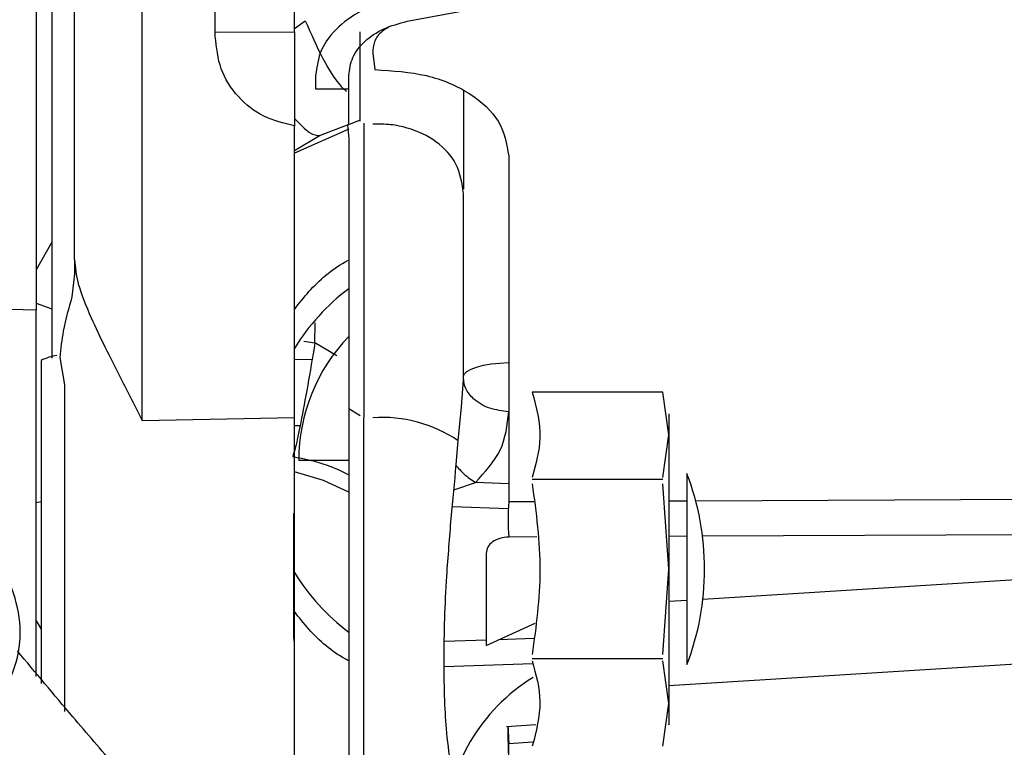
# Model space of a CAD drawing. Units: inches. Extents: x 0.3 to 16.7, y 0.2 to 10.7.
# Drawn here: x 5.4 to 5.5, y 6.3 to 6.3 of the extents above; entities that cross this region are included whole.
import ezdxf

# ---------------------------------------------------------------- set-up
doc = ezdxf.new("R2010")
doc.units = ezdxf.units.IN
doc.header["$MEASUREMENT"] = 0
doc.layers.add('FORMAT', color=7, linetype='Continuous')
doc.dimstyles.new('SLDDIMSTYLE3', dxfattribs={"dimtxt": 0.18, "dimasz": 0.04, "dimexe": 0, "dimexo": 0.0625, "dimgap": 0, "dimtad": 0, "dimtih": 1, "dimtoh": 1, "dimdec": 0, "dimrnd": 1e-09, "dimzin": 0, "dimdsep": 46, "dimtxsty": 'Standard', "dimblk1": 'DOT', "dimblk2": 'DOT', "dimsah": 1, "dimcen": 0.09, "dimadec": 0, "dimazin": 0, "dimtfac": 0.04, "dimtdec": 0, "dimtofl": 0, "dimtmove": 0, "dimatfit": 3, "dimldrblk": 'DOT', "dimfxl": 1, "dimfrac": 2, "dimtolj": 1, "dimtzin": 0, "dimarcsym": 0})

# ---------------------------------------------------------------- blocks, each defined once
blk = doc.blocks.new('_Dot')
at = {"color": 0, "linetype": 'ByBlock', "lineweight": -2}
blk.add_line((-0.5, 0), (-1, 0), dxfattribs=at)
at = {"color": 0, "linetype": 'ByBlock', "const_width": 0.5}
blk.add_lwpolyline([(-0.25, 0, 1), (0.25, 0, 1)], format="xyb", close=True, dxfattribs=at)

msp = doc.modelspace()

# ---------------------------------------------------------------- linework, layer by layer
at = {"color": 7, "linetype": 'Continuous', "lineweight": 25}
for p, q in [((5.4560488096, 6.3040416311), (5.4560488096, 6.3803972408)), ((5.4498304755, 6.318763144), (5.4498304755, 6.3780490369)), ((5.4803371809, 6.3406132264), (5.5238974599, 6.3488786124)), ((5.4477746889, 6.3480880556), (5.4477746889, 6.3097585665)), ((5.4627453367, 6.3392268839), (5.4627453367, 6.3480389065)), ((5.4463309841, 6.3438100013), (5.4463309841, 6.314140264)), ((5.4699947581, 6.3396363725), (5.4699947581, 6.3427211605)), ((5.4699947581, 6.3399496488), (5.4709871259, 6.3406600288)), ((5.4699947581, 6.3396363725), (5.4699947581, 6.331014558)), ((5.4760205374, 6.3314814089), (5.4760205374, 6.3396490182)), ((5.4771716945, 6.3376984393), (5.4773592953, 6.3361913752)), ((5.4719371238, 6.3356414793), (5.4719371238, 6.3344422162)), ((5.4749679392, 6.3344422162), (5.4749679392, 6.3356414793)), ((5.4719371238, 6.3344422162), (5.4749679392, 6.3344422162)), ((5.4749679392, 6.3311640911), (5.4749679392, 6.3344422162)), ((5.4854823185, 6.3342169388), (5.4854823185, 6.3252371314)), ((5.4699947581, 6.3043035421), (5.4699947581, 6.3310373725)), ((5.4760175389, 6.3315658879), (5.4748584294, 6.3310900416)), ((5.4748584294, 6.3310900416), (5.4749679392, 6.3298327642)), ((5.4763418967, 6.3312687773), (5.4763418967, 6.3042993703)), ((5.4749679392, 6.3307373938), (5.4699947581, 6.3285358548)), ((5.4749679392, 6.3298327642), (5.4749679392, 6.3051522434)), ((5.4896277876, 6.3282730311), (5.4896277876, 6.2966123006)), ((5.4854823185, 6.3077793064), (5.4854823185, 6.324854238)), ((5.4498304755, 6.318763144), (5.4498304755, 6.3174689722)), ((5.4498304755, 6.3174689722), (5.4496131506, 6.3153579092)), ((5.4463309841, 6.314140264), (5.4176107233, 6.3148816718)), ((5.4463309841, 6.2806014396), (5.4463309841, 6.314140264)), ((5.4708531067, 6.3113008302), (5.4718770238, 6.3111656376)), ((5.4467760634, 6.3095288566), (5.4467760634, 6.2799542886)), ((5.4484914569, 6.309811757), (5.4489242815, 6.3073103696)), ((5.4853030613, 6.3052869144), (5.4854823185, 6.3077793064)), ((5.5037529933, 6.3066491387), (5.4917810902, 6.3066491387)), ((5.5042924597, 6.3027344225), (5.5037529933, 6.3066491387)), ((5.4749679392, 6.3051522434), (5.4760205374, 6.304498965)), ((5.4749679392, 6.3051522434), (5.4749679392, 6.2601010661)), ((5.4850007359, 6.3021930006), (5.4853030613, 6.3052869144)), ((5.4560488096, 6.3040416311), (5.4699947581, 6.3043035421)), ((5.4699947581, 6.2624484878), (5.4699947581, 6.3043035421)), ((5.4763418967, 6.2624598299), (5.4763418967, 6.3042993703)), ((5.484826172, 6.3000047592), (5.4850007359, 6.3021930006)), ((5.5037529933, 6.2988198366), (5.5042924597, 6.3027344225)), ((5.4749679392, 6.3003820467), (5.4703904276, 6.3003820467)), ((5.5037529933, 6.2986304106), (5.4917810902, 6.2986304106)), ((5.4846092382, 6.2976938407), (5.4865854998, 6.2983731928)), ((5.5042924597, 6.2904221262), (5.5037529933, 6.2982515587)), ((5.4467760634, 6.2966033051), (5.4463309841, 6.2964854517)), ((5.4698958082, 6.2955368878), (5.4699238375, 6.2877993654)), ((5.487555053, 6.2918720887), (5.487555053, 6.2834162338)), ((5.5037529933, 6.282592824), (5.5042924597, 6.2904221262)), ((5.4699238375, 6.2877993654), (5.4699239678, 6.2842598507)), ((5.4463309841, 6.2857022518), (5.4467760634, 6.2849281215)), ((5.487555053, 6.2834162338), (5.4920430012, 6.2854720204)), ((5.4699239678, 6.2842598507), (5.4699366136, 6.2838265046)), ((5.5037529933, 6.2822139721), (5.4917810902, 6.2822139721)), ((5.5042924597, 6.2781099603), (5.5037529933, 6.2820245461)), ((5.5037529933, 6.274195244), (5.5042924597, 6.2781099603)), ((5.4921096197, 6.2761626405), (5.4894104627, 6.2759805152)), ((5.4896277876, 6.2700015384), (5.4896277876, 6.2744567639))]:
    msp.add_line(p, q, dxfattribs=at)
at = {"color": 8, "linetype": 'Continuous', "lineweight": 25}
for p, q in [((5.4627453367, 6.339627377), (5.4699947581, 6.3396363725)), ((5.4749679392, 6.3311739991), (5.4723565205, 6.3301539931)), ((5.4723565205, 6.3301539931), (5.4699947581, 6.3287488775)), ((5.4477746889, 6.3203896259), (5.4463309841, 6.3178478242)), ((5.4463309841, 6.3147837647), (5.4477746889, 6.3142871897)), ((5.4718770238, 6.3111656376), (5.4719070086, 6.3130005794)), ((5.4738781859, 6.3099723714), (5.4718770238, 6.3111656376)), ((5.4699947581, 6.3096500996), (5.4716153735, 6.3096381057)), ((5.4489242815, 6.3073103696), (5.4489242815, 6.277387456)), ((5.4705116707, 6.3035562678), (5.4699947581, 6.3035621344)), ((5.4896277876, 6.2982528624), (5.4865854998, 6.2983731928)), ((5.506758126, 6.2966888271), (5.5521190598, 6.2968911596)), ((5.4895891984, 6.2959372506), (5.4844634858, 6.2961401046)), ((5.4896277876, 6.2966123006), (5.4919252781, 6.2966225997)), ((5.5042924597, 6.2966777458), (5.5059576612, 6.2966851768)), ((5.4922131326, 6.2933700269), (5.4896277876, 6.2933584241)), ((5.5059576612, 6.2934313003), (5.5042924597, 6.2934238693)), ((5.5521190598, 6.2936372831), (5.5073868951, 6.2934376884)), ((5.5074190962, 6.2876779919), (5.5875351958, 6.2926870244)), ((5.5042924597, 6.287482569), (5.5059576612, 6.2875866034)), ((5.5042924597, 6.2797627767), (5.5880115637, 6.2849970866)), ((5.487555053, 6.2839152858), (5.4837356364, 6.2837832221)), ((5.4919151093, 6.2840661226), (5.4887334572, 6.2839560912)), ((5.4918338895, 6.2817425583), (5.4837173848, 6.2814618741)), ((5.4896277876, 6.2744567639), (5.4918486212, 6.2745993875))]:
    msp.add_line(p, q, dxfattribs=at)
at = {"color": 7, "linetype": 'Continuous', "lineweight": 25, "flags": 128}
msp.add_lwpolyline([(5.4854823185, 6.3080478663), (5.4855608005, 6.3082921775), (5.4857936393, 6.3085276237), (5.4861724912, 6.3087459915), (5.4866836676, 6.3089391982), (5.4873086559, 6.3091003341), (5.4880252935, 6.3092237934), (5.4888077675, 6.3093048828), (5.4896277876, 6.3093408647)], dxfattribs=at)
at = {"color": 8, "linetype": 'Continuous', "lineweight": 25, "flags": 128}
msp.add_lwpolyline([(5.4749679392, 6.2974770373), (5.4726718828, 6.2985564915), (5.4699947581, 6.2993474394)], dxfattribs=at)
at = {"color": 7, "linetype": 'Continuous', "lineweight": 25}
for centre, radius, start, end in [((5.4867946178, 6.3003820282), 0.019685039370079, 126.9270530898, 148.5871816615), ((5.4867946178, 6.3003820282), 0.0164041994751747, 136.1335727506, 180), ((5.4488258398, 6.305730934), 0.0043157616872667, 98.011673957, 118.3561760421), ((5.478017418, 6.2918252452), 0.0125002831551578, 56.0373206777, 93.7895526031), ((5.4830763326, 6.2904221118), 0.0244969378827656, 339.0751619433, 20.9104262745), ((5.5119400281, 6.2949853623), 0.0223714774668044, 175.8295531567, 184.1704468433), ((5.4867946178, 6.3003820282), 0.0196850393700782, 211.4128184948, 233.0729469102), ((5.5009733545, 6.2658472884), 0.0172648126534276, 121.8675498209, 176.9807303435)]:
    msp.add_arc(centre, radius, start, end, dxfattribs=at)
for points, knots in [([(5.479563441664479, 6.342719074621402), (5.478502628392567, 6.34243852692313), (5.476387624337189, 6.341879182941221), (5.473929957444298, 6.34017274148554), (5.472256918421965, 6.338041100365525), (5.472043684528261, 6.336441071597414), (5.471937123838427, 6.33564147934535)], [0, 0, 0, 0, 0.2517492125310538, 0.50192679478956, 0.7510948029284037, 1, 1, 1, 1]), ([(5.470987125923996, 6.340660028778045), (5.471507242588903, 6.339482925930891), (5.472575518618001, 6.337065255357651), (5.473957401653475, 6.334866390537456), (5.474684305510726, 6.334268089646724), (5.474764824505921, 6.334201815976464)], [0, 0, 0, 0, 0.4576238891895726, 0.9399211064506963, 1, 1, 1, 1]), ([(5.47496793919656, 6.33564147934535), (5.475042864665566, 6.336202447911031), (5.475192826458978, 6.33732521501913), (5.476369104788765, 6.338821937611027), (5.478099248228729, 6.340021578432172), (5.479589051245102, 6.340415441430198), (5.480337180874326, 6.340613226355749)], [0, 0, 0, 0, 0.2483829036177669, 0.4971333002552016, 0.7474770332085974, 1, 1, 1, 1]), ([(5.478599885388157, 6.340053292083416), (5.478412200462296, 6.339942437089882), (5.477805742348648, 6.339584236185043), (5.477226429575673, 6.338743362339779), (5.477189948500005, 6.338046918567707), (5.477171694479332, 6.337698439286877)], [0, 0, 0, 0, 0.1829553743534251, 0.5911757201818505, 1, 1, 1, 1]), ([(5.469994758128654, 6.331037372532385), (5.469027057508774, 6.331268602632939), (5.467066703148261, 6.331737025331642), (5.464706648523852, 6.33364360253487), (5.463061972293893, 6.336212830615611), (5.462851730493113, 6.338214121598564), (5.462745336689403, 6.339226883852377)], [0, 0, 0, 0, 0.2395637604027286, 0.4853049100918825, 0.7395362474911813, 1, 1, 1, 1]), ([(5.477359295275114, 6.336191375215129), (5.478985535681936, 6.336087533180548), (5.482230888473199, 6.335880304264478), (5.486246636301174, 6.334104295031121), (5.489073486412408, 6.331502773722749), (5.489440226133473, 6.329365894215926), (5.489627787622518, 6.32827303113296)], [0, 0, 0, 0, 0.2437330152978787, 0.4863977172146531, 0.7373286737077217, 1, 1, 1, 1]), ([(5.485482318474295, 6.324854238034556), (5.485349887997122, 6.325773652343694), (5.485096435462552, 6.32753327665335), (5.483156232273547, 6.329660010247546), (5.48087115605642, 6.330766221603177), (5.47881273725291, 6.331191301351619), (5.477731120799322, 6.331200457000825), (5.477191249808982, 6.331205026891924)], [0, 0, 0, 0, 0.2764784821072456, 0.5291393155160155, 0.7644692976762966, 0.8824387396318506, 0.9999999999999999, 0.9999999999999999, 0.9999999999999999, 0.9999999999999999]), ([(5.449830475512612, 6.318763143954951), (5.449911778845838, 6.318056176719657), (5.450094499916146, 6.316467338909684), (5.451221549903443, 6.31373886459898), (5.452613013803257, 6.310794407564356), (5.454197839478538, 6.307679971354219), (5.455389077126778, 6.305338427381694), (5.456048809603812, 6.304041631056161)], [0, 0, 0, 0, 0.1847122570898632, 0.4151222339289551, 0.5918292821237274, 0.7739464672269855, 1, 1, 1, 1]), ([(5.469994758128654, 6.314222787516647), (5.470427290705025, 6.314773230148915), (5.471741886604558, 6.316446189983242), (5.473485992799153, 6.317961386424339), (5.474859287740856, 6.318684548773001), (5.47496793919656, 6.318741763461199)], [0, 0, 0, 0, 0.3110898948177499, 0.9454952585164057, 1, 1, 1, 1]), ([(5.44961315061576, 6.315357909218439), (5.449316743748399, 6.314348777989133), (5.448815794243421, 6.312643271654949), (5.44858549170946, 6.31063269523146), (5.448491456906995, 6.309811756991766)], [0, 0, 0, 0, 0.5916901093126801, 0.9999999999999999, 0.9999999999999999, 0.9999999999999999, 0.9999999999999999]), ([(5.471877023791968, 6.311165637647917), (5.471650949040546, 6.309827586749796), (5.471185835061136, 6.307074753123008), (5.4705596664872, 6.303718094855158), (5.470065493079627, 6.301363564874847), (5.469909463002159, 6.300949334859948), (5.469833622212331, 6.300747992067523)], [0, 0, 0, 0, 0.243031663297758, 0.500000213773132, 0.7569675070605595, 1, 1, 1, 1]), ([(5.489627787622518, 6.304848092850956), (5.489031759773826, 6.304921370271913), (5.487794698361142, 6.305073458249155), (5.486416868095176, 6.305909351127363), (5.485616591203261, 6.306922581251699), (5.485525979106633, 6.307607183312395), (5.485482318474295, 6.307937052722584)], [0, 0, 0, 0, 0.2709020955740676, 0.5622598504168659, 0.7890788046831775, 1, 1, 1, 1]), ([(5.491781090154791, 6.306649138711787), (5.492148534895182, 6.305251850086945), (5.49283540343337, 6.302639882926522), (5.492115757069631, 6.300032420296595), (5.491781090154791, 6.298819836563962)], [0, 0, 0, 0, 0.5349564290146093, 1, 1, 1, 1]), ([(5.486585499804324, 6.298373192834739), (5.487454465515356, 6.299320715119546), (5.489241059659164, 6.301268821637067), (5.489496558566893, 6.303633532680164), (5.489627787622518, 6.304848092850956)], [0, 0, 0, 0, 0.4863811482003676, 1, 1, 1, 1]), ([(5.504292459696456, 6.304638981192558), (5.504292459696456, 6.304552574106665), (5.504292459696456, 6.304382677672945), (5.504292459696456, 6.303277514305277), (5.504292459696456, 6.302734422453442)], [0, 0, 0, 0, 0.5085868137481792, 1, 1, 1, 1]), ([(5.504292459696456, 6.302734422453442), (5.504292459696456, 6.302045957657096), (5.504292459696456, 6.300644721785043), (5.504292459696456, 6.297604930374081), (5.504292459696456, 6.29412448078346), (5.504292459696456, 6.291641909221252), (5.504292459696456, 6.290422126167622)], [0, 0, 0, 0, 0.2456637694755587, 0.5000007089394569, 0.7543310850138286, 1, 1, 1, 1]), ([(5.483951266531507, 6.289794660823562), (5.484083893621088, 6.29157762088005), (5.484348337230225, 6.295132644169593), (5.484667219541801, 6.29838404288992), (5.48482617198008, 6.300004759171931)], [0, 0, 0, 0, 0.5015325952244218, 0.9999999999999999, 0.9999999999999999, 0.9999999999999999, 0.9999999999999999]), ([(5.484762291236555, 6.299969168471966), (5.485007988148198, 6.299681635642435), (5.485554911541335, 6.299041585143984), (5.486219479027085, 6.298610577133898), (5.486585499804324, 6.298373192834739)], [0, 0, 0, 0, 0.449234599812967, 1, 1, 1, 1]), ([(5.505957661200647, 6.299171050284489), (5.505957673576042, 6.299054141476105), (5.505957692613271, 6.298874299181029), (5.505957599201253, 6.297783571343318), (5.505957902214901, 6.296660602264758), (5.505956772990791, 6.295263495123041), (5.505958147177404, 6.293225942982167), (5.505957347308359, 6.290422088528381), (5.505958147214787, 6.287618250736428), (5.505956772995519, 6.285580714903269), (5.505957902219142, 6.284183659712522), (5.505957599200464, 6.283060679627614), (5.505957692613672, 6.281969953845454), (5.505957673576201, 6.281790111131461), (5.505957661200647, 6.281673202050754)], [0, 0, 0, 0, 0.1197260500612434, 0.1841760934953171, 0.2499950793834301, 0.3146292995348871, 0.3802759602643047, 0.4999996720469506, 0.6197280603884533, 0.6853699474817176, 0.75000492061657, 0.815823906504683, 0.8802739499387566, 1, 1, 1, 1]), ([(5.491781090154791, 6.298251558684311), (5.492135516893047, 6.295606011036222), (5.492834902967809, 6.290385583270796), (5.492129176683308, 6.28516686229466), (5.491781090154791, 6.282592824019796)], [0, 0, 0, 0, 0.5067683659203234, 1, 1, 1, 1]), ([(5.489627787622518, 6.293358424099109), (5.489352738789627, 6.293335196275213), (5.488802210319381, 6.293288704246064), (5.488121468436376, 6.292948619339342), (5.487647868239327, 6.292461297533217), (5.487586010852865, 6.292068614831414), (5.487555053048406, 6.291872088676789)], [0, 0, 0, 0, 0.24918017625589, 0.498750639323491, 0.74913942246713, 0.9999999999999999, 0.9999999999999999, 0.9999999999999999, 0.9999999999999999]), ([(5.43479425217531, 6.273109532090111), (5.436048625305792, 6.273457858719556), (5.438557397171183, 6.274154519088536), (5.44176656305372, 6.2767087386701), (5.444026332192896, 6.279998864005097), (5.44508159028205, 6.283763414390123), (5.444662016591303, 6.287351893597721), (5.443750890051731, 6.289750046397526), (5.442786282450344, 6.290513776106882), (5.442732933800316, 6.290556014991297)], [0, 0, 0, 0, 0.1650550148078203, 0.3301133987403502, 0.4951637813950785, 0.6602223118945303, 0.8252790545320304, 0.9903368721550231, 1, 1, 1, 1]), ([(5.504292459696456, 6.290422126167621), (5.504292459696456, 6.289202387496569), (5.504292459696456, 6.286719861497353), (5.504292459696456, 6.28323945239498), (5.504292459696456, 6.280199660903469), (5.504292459696456, 6.278798425041873), (5.504292459696456, 6.278109960250664)], [0, 0, 0, 0, 0.2456623453203607, 0.499994936424193, 0.754334090974714, 1, 1, 1, 1]), ([(5.483708258968382, 6.282002253064343), (5.483717137993037, 6.283286150299757), (5.483734515969842, 6.285798986702472), (5.483880077533188, 6.288482331867618), (5.483951266531507, 6.289794660823562)], [0, 0, 0, 0, 0.5109354648110168, 1, 1, 1, 1]), ([(5.47496793919656, 6.282022329869451), (5.474859286903125, 6.282079499606137), (5.473485746022714, 6.282802217626876), (5.471741953772146, 6.284317967065712), (5.470427303121354, 6.285990884316427), (5.469994758128654, 6.286541305814004)], [0, 0, 0, 0, 0.0544954797655141, 0.6889110840541456, 1, 1, 1, 1]), ([(5.45360582745498, 6.272313499804463), (5.452292402892991, 6.273847220951473), (5.449212945711364, 6.277443185834013), (5.446289031517818, 6.280927049109208), (5.44461220097975, 6.282925003886129)], [0, 0, 0, 0, 0.4265117144101138, 0.9999999999999999, 0.9999999999999999, 0.9999999999999999, 0.9999999999999999]), ([(5.483951266531507, 6.275429837137602), (5.48388072283696, 6.276388237054539), (5.483735915124789, 6.278355580843518), (5.483717634241443, 6.28076605280093), (5.483708258968382, 6.282002253064343)], [0, 0, 0, 0, 0.4871542647020208, 1, 1, 1, 1]), ([(5.491781090154791, 6.282024546140144), (5.492122235110596, 6.280776251041047), (5.492835084603736, 6.278167839239718), (5.492142321138211, 6.275556754472171), (5.491781090154791, 6.274195243992319)], [0, 0, 0, 0, 0.4785651937562356, 1, 1, 1, 1]), ([(5.504292459696456, 6.278109960250664), (5.504292459696376, 6.277598604405092), (5.504292459696215, 6.276557865719496), (5.504292459697045, 6.276058224080216), (5.504292459696456, 6.276205358043585), (5.504292459696456, 6.276205401511549)], [0, 0, 0, 0, 0.4912654808413362, 0.9998497039486032, 0.9999999999999999, 0.9999999999999999, 0.9999999999999999, 0.9999999999999999]), ([(5.489616575900185, 6.273563085369144), (5.489600128794286, 6.274204625534746), (5.489567783173321, 6.27546630738669), (5.489564922064302, 6.275799261744686), (5.489563515772399, 6.27596291542388)], [0, 0, 0, 0, 0.5084801407058968, 1, 1, 1, 1]), ([(5.48482617198008, 6.270316900647124), (5.48466707465645, 6.270874302862668), (5.484348155235718, 6.271991646559225), (5.484083763051363, 6.27428203856989), (5.483951266531507, 6.275429837137602)], [0, 0, 0, 0, 0.4988637043937643, 1, 1, 1, 1]), ([(5.489567687576058, 6.275902163533098), (5.489570659351353, 6.275889155755571), (5.489577645673264, 6.275858575879188), (5.489609572115864, 6.274966505670656), (5.489627917991383, 6.274453895819166)], [0, 0, 0, 0, 0.4253705071784419, 1, 1, 1, 1])]:
    msp.add_open_spline(points, degree=3, knots=knots, dxfattribs=at)
at = {"color": 8, "linetype": 'Continuous', "lineweight": 25}
for points, knots in [([(5.469994758128654, 6.331711770667606), (5.470489657654372, 6.331203775092435), (5.471481782431253, 6.33018539667322), (5.472064485805306, 6.330164477309122), (5.472356520475004, 6.330153993107629)], [0, 0, 0, 0, 0.4988279067832129, 1, 1, 1, 1]), ([(5.469833622212331, 6.300747992067523), (5.470910466815645, 6.300533818435251), (5.472718602132863, 6.300174198386697), (5.474320186796229, 6.299390590703355), (5.47496793919656, 6.299073664742828)], [0, 0, 0, 0, 0.5955553177123001, 1, 1, 1, 1])]:
    msp.add_open_spline(points, degree=3, knots=knots, dxfattribs=at)

# ---------------------------------------------------------------- leaders
at = {"layer": 'FORMAT', "color": 7}
msp.add_leader([(5.7225378789, 6.3332965188), (4.6227653147, 7.7452582578)], dimstyle='SLDDIMSTYLE3', dxfattribs=at)

doc.saveas('drawing.dxf')
